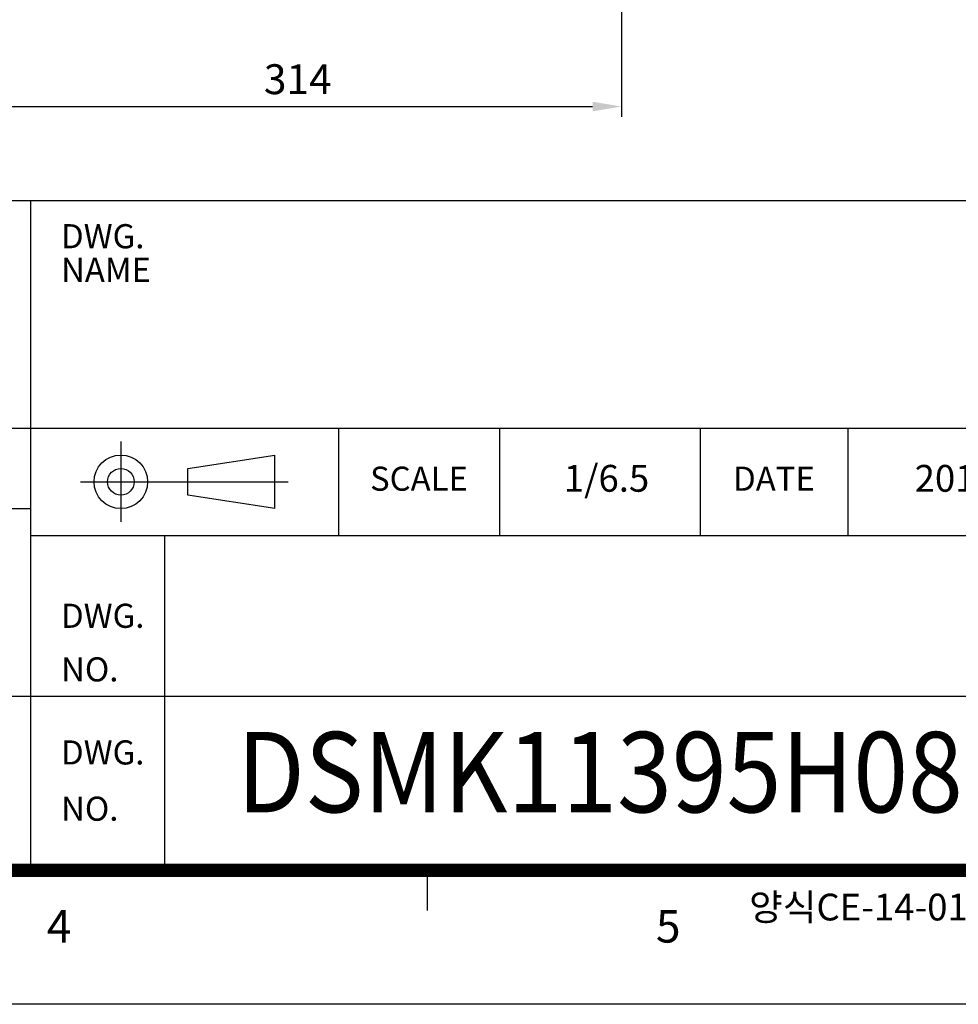
# Model space of a CAD drawing. Units: millimetres. Extents: x 0 to 4557, y -1871 to 1365.
# Drawn here: x 1308 to 1763, y 0 to 478 of the extents above; entities that cross this region are included whole.
import ezdxf
from ezdxf.enums import TextEntityAlignment as Align

# ---------------------------------------------------------------- set-up
doc = ezdxf.new("R2010")
doc.units = ezdxf.units.MM
doc.header["$LTSCALE"] = 5
doc.header["$PDMODE"] = 1
doc.layers.get('DEFPOINTS').update_dxf_attribs({"linetype": 'CONTINUOUS'})
for name, color, linetype in [('D', 7, 'CONTINUOUS'), ('TL', 2, 'CONTINUOUS'), ('TL1', 4, 'CONTINUOUS'), ('TXT', 7, 'CONTINUOUS')]:
    doc.layers.add(name, color=color, linetype=linetype)
doc.styles.add('H1', font='ROMANS', dxfattribs={"bigfont": 'WHGTXT.SHX'})
doc.styles.add('L1', font='romans', dxfattribs={"bigfont": 'whgtxt'})
doc.styles.add('ROMANS', font='romans.shx', dxfattribs={"bigfont": 'whgtxt.shx'})
doc.styles.get("Standard").update_dxf_attribs({"font": 'romans.shx', "bigfont": 'whgtxt.shx'})
doc.dimstyles.get("Standard").update_dxf_attribs({"dimtxt": 0.18, "dimasz": 0.18, "dimexe": 0.18, "dimexo": 0.0625, "dimgap": 0.09, "dimtad": 0, "dimtih": 1, "dimtoh": 1, "dimdec": 4, "dimzin": 0, "dimdsep": 46, "dimtxsty": 'Standard', "dimcen": 0.09, "dimadec": 0, "dimazin": 0, "dimtfac": 1, "dimtdec": 4, "dimtofl": 0, "dimtmove": 0, "dimatfit": 3, "dimfxl": 0, "dimtolj": 1, "dimtzin": 0, "dimarcsym": 0})

# ---------------------------------------------------------------- blocks, each defined once
blk = doc.blocks.new('*D22')
at = {"layer": 'D', "color": 0, "lineweight": -2}
for p, q in [((1285.77, 622.12), (1285.77, 430.57)), ((1599.77, 622.12), (1599.77, 430.57)), ((1299.77, 435.57), (1585.77, 435.57))]:
    blk.add_line(p, q, dxfattribs=at)
at = {"layer": 'D', "color": 0}
for points in [[(1299.77, 437.9), (1299.77, 433.23), (1285.77, 435.57)], [(1585.77, 437.9), (1585.77, 433.23), (1599.77, 435.57)]]:
    blk.add_solid(points, dxfattribs=at)
at = {"layer": 'DEFPOINTS', "color": 0}
for p in [(1285.77, 627.12), (1599.77, 627.12), (1599.77, 435.57)]:
    blk.add_point(p, dxfattribs=at)
at = {"layer": 'D', "color": 0, "insert": (1442.71, 448.82), "char_height": 14.5, "attachment_point": 5, "style": 'H1'}
blk.add_mtext('\\A1;314', dxfattribs=at)

msp = doc.modelspace()

# ---------------------------------------------------------------- linework, layer by layer
at = {"layer": 'D', "color": 0, "linetype": 'ByBlock'}
for p in [(1637.16, 473.82), (1651.34, 476.84), (1674.29, 476.84), (1674.84, 476.95), (1671.77, 468.29), (1671.77, 468.29), (1742.67, 468.78), (1668.83, 464.3), (1669.23, 464.26), (1669.35, 464.42), (1670.52, 466.87), (1670.52, 466.75), (1670.52, 464.6), (1670.52, 463.97), (1672.85, 464.72), (1686.91, 464.48), (1686.91, 464.48), (1686.91, 464.48), (1702.36, 466.75), (1702.36, 464.6), (1702.36, 464.22), (1703.81, 464.72), (1720.34, 464.42), (1720.34, 464.23), (1721.29, 464.73), (1722.42, 466.55), (1737.49, 467.15), (1737.49, 467.14), (1737.49, 464.52), (1742.67, 464.42), (1742.67, 464.29), (1744.74, 466.55), (1744.74, 466.15), (1744.74, 464.73), (1526.26, 462.36), (1526.26, 461.93), (1539.71, 462.36), (1539.71, 462.36), (1547.21, 462.36), (1547.21, 462.36), (1664.31, 461.99), (1664.85, 461.99), (1664.85, 461.99), (1665.51, 461.99), (1665.55, 462.13), (1666.21, 462.13), (1666.21, 461.99), (1698.37, 458.81), (1705.39, 459.78), (1705.39, 458.81), (1724.17, 460.57), (1744.74, 462.55), (1442.8, 457.25), (1456.29, 457), (1557.01, 456.08), (1570.51, 455.83), (1665.37, 456.91), (1665.65, 456.91), (1665.65, 456.91), (1665.98, 456.91), (1666.01, 456.99), (1666.35, 456.99), (1666.35, 456.91), (1667.67, 454.8), (1667.69, 458.1), (1667.9, 458.08), (1667.95, 458.16), (1668.8, 457.88), (1675.01, 453.89), (1698.37, 457.92), (1698.37, 457.46), (1699.72, 458.31), (1699.72, 458.31), (1704.04, 458.31), (1704.04, 458.31), (1705.39, 458.31), (1705.69, 454.42), (1707.49, 455.53), (1719.31, 457.93), (1728.58, 457.93), (1741.84, 454.4), (1742.41, 453.87), (1742.69, 453.87), (1742.69, 453.87), (1743.03, 453.87), (1743.05, 453.95), (1743.39, 453.95), (1743.39, 453.87), (1744.73, 455.06), (1744.94, 455.04), (1745, 455.12), (1658.19, 453.1), (1658.35, 452.74), (1658.65, 452.75), (1658.71, 453.09), (1658.71, 452.75), (1662.23, 452.35), (1662.32, 452.17), (1662.47, 452.18), (1662.5, 452.35), (1662.5, 452.18), (1669.31, 450.97), (1670.86, 452.76), (1671.25, 452.34), (1671.99, 451.8), (1672, 450.41), (1675.77, 453.08), (1677.22, 452.03), (1707.6, 452.82), (1707.6, 452.82), (1726.05, 450.63), (1736.85, 452.31), (1736.85, 452.28), (1736.85, 452.28), (1736.85, 450.43), (1736.85, 450.43), (1738.9, 449.58), (1739.27, 449.31), (1739.36, 449.13), (1739.51, 449.14), (1739.54, 449.31), (1739.54, 449.14), (1741.43, 449.58), (1743.46, 451), (1743.46, 451), (1743.47, 452.76), (1743.69, 453.21), (1743.69, 453.2), (1743.69, 453.2), (1743.69, 451.85), (1743.69, 451.85), (1743.73, 453.34), (1744.14, 453.36), (1744.14, 453.34), (1744.14, 453.34), (1744.71, 451.76), (1745.5, 449.54), (1745.99, 450.49), (1745.99, 450.3), (1747.9, 449.72), (1748.29, 449.31), (1748.46, 450.49), (1748.46, 450.29), (1748.84, 452.43), (1748.84, 452.43), (1748.84, 452.43), (1447.07, 448.25), (1454.55, 448.5), (1456.29, 448.5), (1524.99, 444.6), (1525.55, 444.72), (1529.97, 446.3), (1530.37, 446.26), (1530.49, 446.42), (1561.28, 447.08), (1568.76, 447.33), (1570.51, 447.33), (1684.54, 448.7), (1685.5, 447.88), (1689.19, 446.11), (1689.19, 446.11), (1689.43, 446.11), (1707.59, 446.07), (1707.6, 446.07), (1707.6, 446.07), (1736.63, 448.33), (1736.63, 448.29), (1736.65, 448.33), (1736.65, 448.29), (1736.68, 448.59), (1736.68, 448.55), (1736.68, 448.38), (1736.68, 448.34), (1737.09, 447.91), (1739.03, 448.59), (1739.03, 448.55), (1741.43, 448.57), (1742.2, 448.57), (1742.97, 447.91), (1742.97, 447.89), (1745.67, 447.08), (1745.93, 448.34), (1746.35, 447.94), (1746.54, 448.62), (1746.54, 448.62), (1746.54, 448.62), (1747.45, 448.34), (1749.03, 448.77), (1684.54, 442.15), (1685.5, 442.15), (1686.81, 439.92), (1687.04, 440.44), (1691.31, 440.42), (1691.31, 440.42), (1691.31, 440.42), (1695.81, 440.42), (1695.81, 440.42), (1699.19, 440.44), (1699.19, 440.44), (1700.31, 440.42), (1701.88, 440.44), (1701.88, 440.42), (1701.88, 440.42), (1703.24, 440.44), (1703.24, 440.44), (1710.6, 442.15), (1522.47, 436.06), (1522.47, 436.06), (1588.19, 434.91), (1588.19, 434.91), (1593.37, 436.55), (1686.29, 438.71), (1519.54, 432.07), (1519.93, 432.02), (1520.05, 432.18), (1521.22, 434.64), (1521.22, 434.51), (1521.22, 432.36), (1521.22, 431.73), (1523.55, 432.48), (1537.61, 432.24), (1537.61, 432.24), (1537.61, 432.24), (1553.06, 434.51), (1553.06, 432.36), (1553.06, 431.98), (1554.51, 432.48), (1571.04, 432.19), (1571.04, 431.99), (1571.99, 432.49), (1573.12, 434.32), (1588.19, 432.28), (1593.37, 432.19), (1593.37, 432.05), (1595.44, 434.32), (1595.44, 433.91), (1595.44, 432.49), (1595.44, 430.31), (1515.01, 429.75), (1515.55, 429.75), (1515.55, 429.75), (1516.21, 429.75), (1516.25, 429.9), (1516.92, 429.9), (1516.92, 429.75), (1518.39, 425.86), (1518.6, 425.84), (1518.66, 425.92), (1519.5, 425.64), (1549.07, 426.57), (1549.07, 425.69), (1549.07, 425.22), (1550.42, 426.07), (1550.42, 426.07), (1554.74, 426.07), (1554.74, 426.07), (1556.09, 427.54), (1556.09, 426.57), (1556.09, 426.07), (1570.01, 425.7), (1574.88, 428.33), (1579.28, 425.7), (1595.1, 428.06), (1595.1, 427.63), (1608.55, 428.06), (1608.55, 428.06), (1616.05, 428.06), (1616.05, 428.06), (1508.89, 420.86), (1509.06, 420.51), (1509.35, 420.52), (1509.42, 420.85), (1509.42, 420.52), (1511.64, 422.95), (1516.07, 424.68), (1516.35, 424.68), (1516.35, 424.68), (1516.69, 424.68), (1516.71, 424.75), (1517.05, 424.75), (1517.05, 424.68), (1518.37, 422.57), (1521.56, 420.52), (1525.14, 422.7), (1525.71, 421.66), (1526.47, 420.85), (1556.39, 422.18), (1558.19, 423.3), (1558.3, 420.59), (1558.3, 420.59), (1592.55, 422.17), (1593.11, 421.64), (1593.39, 421.64), (1593.39, 421.64), (1593.73, 421.64), (1593.75, 421.71), (1594.09, 421.71), (1594.09, 421.64), (1594.17, 420.52), (1594.39, 420.97), (1594.39, 420.97), (1594.39, 420.97), (1594.43, 421.1), (1594.84, 421.13), (1594.84, 421.1), (1594.84, 421.1), (1595.43, 422.82), (1595.64, 422.8), (1595.7, 422.88), (1625.85, 421.78), (1639.35, 421.53), (1512.93, 420.12), (1513.02, 419.94), (1513.17, 419.94), (1513.2, 420.11), (1513.2, 419.94), (1520.02, 418.74), (1521.95, 420.11), (1522.69, 419.57), (1522.7, 418.18), (1527.92, 419.79), (1535.24, 416.47), (1536.2, 415.64), (1576.75, 418.4), (1587.33, 416.1), (1587.33, 416.05), (1587.35, 416.1), (1587.35, 416.05), (1587.38, 416.35), (1587.38, 416.32), (1587.38, 416.15), (1587.38, 416.1), (1587.55, 420.07), (1587.55, 420.05), (1587.55, 420.05), (1587.55, 418.2), (1587.55, 418.2), (1587.79, 415.68), (1589.6, 417.34), (1589.73, 416.35), (1589.73, 416.32), (1589.97, 417.08), (1590.06, 416.9), (1590.21, 416.9), (1590.24, 417.07), (1590.24, 416.9), (1592.13, 417.34), (1592.13, 416.34), (1592.9, 416.34), (1593.67, 415.68), (1593.67, 415.65), (1594.16, 418.77), (1594.16, 418.77), (1594.39, 419.62), (1594.39, 419.62), (1595.41, 419.53), (1596.2, 417.3), (1596.63, 416.1), (1596.69, 418.25), (1596.69, 418.06), (1597.06, 415.7), (1597.24, 416.38), (1597.24, 416.38), (1597.24, 416.38), (1598.15, 416.1), (1598.6, 417.49), (1598.99, 417.07), (1599.16, 418.25), (1599.16, 418.06), (1599.55, 420.2), (1599.55, 420.2), (1599.55, 420.2), (1599.73, 416.53), (1515.91, 413.95), (1523.39, 414.2), (1525.14, 414.2), (1539.89, 413.88), (1539.89, 413.88), (1540.13, 413.88), (1558.3, 413.84), (1558.3, 413.84), (1558.3, 413.84), (1596.37, 414.85), (1598.81, 412), (1599.21, 411.96), (1599.33, 412.12), (1630.12, 412.78), (1637.6, 413.03), (1639.35, 413.03), (1535.24, 409.91), (1536.2, 409.91), (1536.99, 406.47), (1537.52, 407.68), (1537.74, 408.21), (1542.02, 408.18), (1542.02, 408.18), (1542.02, 408.18), (1546.52, 408.18), (1546.52, 408.18), (1549.89, 408.21), (1549.89, 408.21), (1551.02, 408.18), (1552.58, 408.21), (1552.58, 408.18), (1552.58, 408.18), (1553.94, 408.21), (1553.94, 408.21), (1561.3, 409.91), (1593.83, 410.3), (1594.39, 410.42), (1591.31, 401.76), (1591.31, 401.76), (1662.21, 402.25), (1689.69, 403.14), (1689.97, 403.14), (1689.97, 403.14), (1690.31, 403.14), (1690.33, 403.21), (1690.67, 403.21), (1690.67, 403.14), (1692.01, 404.33), (1692.22, 404.3), (1692.28, 404.39), (1588.38, 397.76), (1588.77, 397.72), (1588.89, 397.88), (1590.06, 400.34), (1590.06, 400.21), (1590.06, 398.06), (1590.06, 397.43), (1592.39, 398.18), (1606.45, 397.94), (1606.45, 397.94), (1606.45, 397.94), (1621.9, 400.21), (1621.9, 398.06), (1621.9, 397.68), (1623.35, 398.18), (1639.89, 397.89), (1639.89, 397.69), (1640.84, 398.19), (1641.96, 400.01), (1657.04, 400.61), (1657.04, 400.6), (1657.04, 397.98), (1662.21, 397.89), (1662.21, 397.75), (1664.29, 400.01), (1664.29, 399.61), (1664.29, 398.19), (1686.55, 398.58), (1686.64, 398.4), (1686.79, 398.4), (1686.82, 398.57), (1686.82, 398.4), (1691.99, 401.03), (1693.63, 397.2), (1695.18, 398.99), (1695.57, 398.57), (1696.31, 398.03), (1583.85, 395.45), (1584.39, 395.45), (1584.39, 395.45), (1585.05, 395.45), (1585.09, 395.6), (1585.76, 395.6), (1585.76, 395.45), (1617.91, 392.27), (1619.26, 391.77), (1619.26, 391.77), (1623.58, 391.77), (1623.58, 391.77), (1624.93, 393.24), (1624.93, 392.27), (1624.93, 391.77), (1635.36, 391.82), (1635.92, 391.94), (1640.35, 393.52), (1640.74, 393.48), (1640.86, 393.64), (1643.72, 394.03), (1664.29, 396.01), (1584.91, 390.37), (1585.19, 390.37), (1585.19, 390.37), (1585.53, 390.37), (1585.55, 390.45), (1585.89, 390.45), (1585.89, 390.37), (1587.21, 388.27), (1587.23, 391.56), (1587.44, 391.54), (1587.5, 391.62), (1588.34, 391.34), (1594.55, 387.36), (1617.91, 391.39), (1617.91, 390.92), (1625.23, 387.88), (1627.03, 389), (1638.85, 391.4), (1648.12, 391.4), (1661.39, 387.87), (1661.95, 387.34), (1662.23, 387.34), (1662.23, 387.34), (1662.57, 387.34), (1662.59, 387.41), (1662.93, 387.41), (1662.93, 387.34), (1664.27, 388.52), (1664.48, 388.5), (1664.54, 388.58), (1577.73, 386.56), (1577.9, 386.21), (1578.19, 386.22), (1578.26, 386.55), (1578.26, 386.22), (1581.77, 385.81), (1581.86, 385.63), (1582.01, 385.64), (1582.04, 385.81), (1582.04, 385.64), (1588.86, 384.44), (1590.4, 386.22), (1590.79, 385.81), (1591.53, 385.27), (1591.54, 383.87), (1595.31, 386.55), (1596.76, 385.49), (1604.08, 382.17), (1627.14, 386.29), (1627.14, 386.29), (1645.59, 384.1), (1656.39, 385.77), (1656.39, 385.75), (1656.39, 385.75), (1656.39, 383.9), (1656.39, 383.9), (1658.44, 383.04), (1658.82, 382.78), (1658.9, 382.6), (1659.05, 382.6), (1659.09, 382.77), (1659.09, 382.6), (1660.97, 383.04), (1663, 384.47), (1663, 384.47), (1663.01, 386.22), (1663.23, 386.67), (1663.23, 386.67), (1663.23, 386.67), (1663.23, 385.32), (1663.23, 385.32), (1663.27, 386.8), (1663.68, 386.83), (1663.68, 386.8), (1663.68, 386.8), (1664.26, 385.23), (1665.05, 383), (1665.53, 383.95), (1665.53, 383.76), (1667.44, 383.19), (1667.83, 382.77), (1668, 383.95), (1668, 383.76), (1668.39, 385.9), (1668.39, 385.9), (1668.39, 385.9), (1668.57, 382.23), (1605.04, 381.34), (1608.73, 379.58), (1608.73, 379.58), (1608.97, 379.58), (1627.14, 379.54), (1627.14, 379.54), (1627.14, 379.54), (1629.91, 379.29), (1630.31, 379.24), (1630.42, 379.4), (1656.17, 381.8), (1656.17, 381.75), (1656.2, 381.8), (1656.2, 381.75), (1656.22, 382.05), (1656.22, 382.01), (1656.22, 381.85), (1656.22, 381.8), (1656.63, 381.38), (1658.57, 382.05), (1658.57, 382.01), (1660.97, 382.04), (1661.74, 382.04), (1662.51, 381.38), (1662.51, 381.35), (1665.21, 380.55), (1665.47, 381.8), (1665.9, 381.4), (1666.08, 382.08), (1666.08, 382.08), (1666.08, 382.08), (1666.99, 381.8), (1604.08, 375.61), (1605.04, 375.61), (1606.36, 373.38), (1606.58, 373.9), (1610.86, 373.88), (1610.86, 373.88), (1610.86, 373.88), (1615.36, 373.88), (1615.36, 373.88), (1618.73, 373.9), (1618.73, 373.9), (1619.86, 373.88), (1621.42, 373.9), (1621.42, 373.88), (1621.42, 373.88), (1622.78, 373.9), (1622.78, 373.9), (1625.38, 376.97), (1625.92, 376.97), (1625.92, 376.97), (1626.58, 376.97), (1626.63, 377.12), (1627.29, 377.12), (1627.29, 376.97), (1628.77, 373.08), (1628.97, 373.06), (1629.03, 373.14), (1629.87, 372.86), (1630.14, 375.61), (1605.83, 372.17), (1619.26, 368.08), (1619.79, 368.07), (1626.44, 371.89), (1626.72, 371.89), (1626.72, 371.89), (1627.06, 371.89), (1627.08, 371.97), (1627.42, 371.97), (1627.42, 371.89), (1628.75, 369.79), (1636.08, 368.88), (1636.84, 368.07), (1758.53, 368.84), (1758.81, 368.84), (1758.81, 368.84), (1759.15, 368.84), (1759.17, 368.91), (1759.51, 368.91), (1759.51, 368.84), (1760.85, 370.02), (1761.06, 370), (1761.12, 370.08), (1619.43, 367.73), (1619.72, 367.74), (1619.79, 367.74), (1623.31, 367.34), (1623.39, 367.16), (1623.54, 367.16), (1623.58, 367.33), (1623.58, 367.16), (1630.39, 365.96), (1631.93, 367.74), (1632.32, 367.33), (1633.06, 366.79), (1633.07, 365.4), (1638.29, 367.01), (1755.39, 364.28), (1755.48, 364.1), (1755.63, 364.1), (1755.66, 364.27), (1755.66, 364.1), (1760.83, 366.73), (1709.19, 359.22), (1709.58, 359.18), (1709.7, 359.34), (1762.48, 362.9), (1704.21, 357.52), (1704.76, 357.64), (1487.68, 349.76), (1487.68, 349.33), (1501.13, 349.76), (1501.13, 349.76), (1508.63, 349.76), (1508.63, 349.76), (1404.22, 344.65), (1417.71, 344.4), (1698.75, 344.98), (1699.15, 344.94), (1699.26, 345.1), (1518.43, 343.48), (1531.93, 343.23), (1694.22, 342.67), (1694.76, 342.67), (1694.76, 342.67), (1695.42, 342.67), (1695.47, 342.82), (1696.13, 342.82), (1696.13, 342.67), (1408.49, 335.65), (1415.97, 335.9), (1417.71, 335.9), (1522.7, 334.48), (1530.18, 334.73), (1531.93, 334.73), (1695.29, 337.59), (1695.56, 337.59), (1695.56, 337.59), (1695.9, 337.59), (1695.92, 337.67), (1696.26, 337.67), (1696.26, 337.59), (1697.59, 335.49), (1697.61, 338.78), (1697.81, 338.76), (1697.87, 338.84), (1698.71, 338.56), (1704.92, 334.58), (1486.41, 332), (1486.97, 332.12), (1491.39, 333.7), (1491.79, 333.66), (1491.91, 333.82), (1688.1, 333.78), (1688.27, 333.43), (1688.56, 333.44), (1688.63, 333.77), (1688.63, 333.44), (1692.15, 333.03), (1692.23, 332.85), (1692.38, 332.86), (1692.42, 333.03), (1692.42, 332.86), (1699.23, 331.66), (1700.77, 333.44), (1701.16, 333.03), (1701.91, 332.49), (1701.91, 331.09), (1705.68, 333.77), (1707.13, 332.71), (1686.67, 325.83), (1686.67, 325.4), (1700.12, 325.83), (1700.12, 325.83), (1707.62, 325.83), (1707.62, 325.83), (1482.64, 322.04), (1482.64, 321.92), (1483.89, 323.46), (1483.89, 323.46), (1514.48, 321.92), (1534.54, 321.72), (1549.61, 322.31), (1549.61, 322.31), (1554.79, 323.95), (1556.86, 321.72), (1556.86, 321.31), (1603.21, 320.73), (1616.7, 320.48), (1476.43, 317.15), (1476.97, 317.15), (1476.97, 317.15), (1477.63, 317.15), (1477.67, 317.3), (1478.34, 317.3), (1478.34, 317.15), (1480.96, 319.47), (1481.35, 319.43), (1481.47, 319.58), (1482.64, 319.76), (1482.64, 319.13), (1484.97, 319.88), (1499.03, 319.64), (1499.03, 319.64), (1499.03, 319.64), (1514.48, 319.76), (1514.48, 319.38), (1515.93, 319.88), (1532.46, 319.59), (1532.46, 319.39), (1533.41, 319.89), (1536.3, 315.74), (1549.61, 319.69), (1554.79, 319.59), (1554.79, 319.45), (1556.86, 319.89), (1556.86, 317.71), (1717.42, 319.55), (1730.92, 319.3), (1477.49, 312.08), (1477.77, 312.08), (1477.77, 312.08), (1478.11, 312.08), (1478.13, 312.15), (1478.47, 312.15), (1478.47, 312.08), (1479.81, 313.26), (1480.02, 313.24), (1480.08, 313.32), (1480.92, 313.04), (1510.49, 313.97), (1510.49, 313.09), (1510.49, 312.62), (1511.84, 313.47), (1511.84, 313.47), (1516.16, 313.47), (1516.16, 313.47), (1517.51, 314.94), (1517.51, 313.97), (1517.51, 313.47), (1519.61, 310.7), (1531.43, 313.1), (1540.7, 313.1), (1607.47, 311.73), (1614.95, 311.98), (1616.7, 311.98), (1721.69, 310.55), (1729.17, 310.8), (1730.92, 310.8), (1470.31, 308.26), (1470.48, 307.91), (1470.77, 307.92), (1470.84, 308.25), (1470.84, 307.92), (1474.35, 307.52), (1474.44, 307.34), (1474.59, 307.34), (1474.62, 307.51), (1474.62, 307.34), (1479.79, 309.97), (1481.44, 306.14), (1482.98, 307.93), (1483.37, 307.51), (1484.11, 306.97), (1487.13, 309.06), (1487.89, 308.25), (1489.34, 307.19), (1517.81, 309.58), (1519.72, 307.99), (1519.72, 307.99), (1538.17, 305.8), (1548.97, 307.47), (1548.97, 307.45), (1548.97, 307.45), (1553.97, 309.57), (1554.53, 309.04), (1554.81, 309.04), (1554.81, 309.04), (1555.15, 309.04), (1555.17, 309.11), (1555.51, 309.11), (1555.51, 309.04), (1555.58, 306.17), (1555.58, 306.17), (1555.59, 307.92), (1555.81, 308.37), (1555.81, 308.37), (1555.81, 308.37), (1555.81, 307.02), (1555.81, 307.02), (1555.85, 308.51), (1556.26, 308.53), (1556.26, 308.51), (1556.26, 308.51), (1556.83, 306.93), (1556.85, 310.23), (1557.06, 310.2), (1557.12, 310.29), (1560.97, 307.6), (1560.97, 307.6), (1560.97, 307.6), (1685.4, 308.07), (1685.95, 308.19), (1690.38, 309.78), (1690.78, 309.73), (1690.89, 309.89), (1484.12, 305.58), (1496.66, 303.87), (1497.62, 303.05), (1501.31, 301.28), (1501.31, 301.28), (1501.55, 301.28), (1519.72, 301.24), (1519.72, 301.24), (1519.72, 301.24), (1548.75, 303.5), (1548.75, 303.45), (1548.77, 303.5), (1548.77, 303.46), (1548.8, 303.76), (1548.8, 303.72), (1548.8, 303.55), (1548.8, 303.51), (1548.97, 305.6), (1548.97, 305.6), (1549.21, 303.08), (1551.02, 304.75), (1551.15, 303.76), (1551.15, 303.72), (1551.39, 304.48), (1551.48, 304.3), (1551.63, 304.3), (1551.66, 304.47), (1551.66, 304.3), (1553.55, 304.75), (1553.55, 303.74), (1554.32, 303.74), (1555.09, 303.08), (1555.09, 303.06), (1557.62, 304.7), (1557.79, 302.25), (1558.05, 303.5), (1558.11, 305.66), (1558.11, 305.46), (1558.48, 303.1), (1558.66, 303.78), (1558.66, 303.78), (1558.66, 303.78), (1559.57, 303.5), (1560.02, 304.89), (1560.41, 304.47), (1560.58, 305.66), (1560.58, 305.46), (1561.15, 303.93), (1496.66, 297.32), (1497.62, 297.32), (1522.72, 297.32), (1681.63, 298.11), (1681.63, 297.99), (1682.88, 299.53), (1682.88, 299.53), (1713.47, 297.99), (1733.53, 297.79), (1748.6, 298.38), (1748.6, 298.38), (1753.78, 300.02), (1755.85, 297.79), (1755.85, 297.39), (1498.41, 293.87), (1498.94, 295.09), (1499.16, 295.61), (1503.44, 295.59), (1503.44, 295.59), (1503.44, 295.59), (1507.94, 295.59), (1507.94, 295.59), (1511.31, 295.61), (1511.31, 295.61), (1512.44, 295.59), (1514, 295.61), (1514, 295.59), (1514, 295.58), (1515.36, 295.61), (1515.36, 295.61), (1653.43, 291.73), (1653.64, 291.71), (1653.7, 291.79), (1675.42, 293.23), (1675.96, 293.23), (1675.96, 293.23), (1676.62, 293.23), (1676.66, 293.37), (1677.32, 293.37), (1677.32, 293.23), (1679.94, 295.54), (1680.34, 295.5), (1680.46, 295.66), (1681.63, 295.84), (1681.63, 295.2), (1683.96, 295.95), (1698.02, 295.71), (1698.02, 295.71), (1698.02, 295.71), (1713.47, 295.84), (1713.47, 295.45), (1714.92, 295.95), (1731.45, 295.66), (1731.45, 295.46), (1732.4, 295.96), (1735.28, 291.81), (1748.6, 295.76), (1753.78, 295.66), (1753.78, 295.52), (1755.85, 295.96), (1755.85, 293.78), (1651.11, 290.54), (1651.39, 290.54), (1651.39, 290.54), (1651.73, 290.54), (1651.75, 290.62), (1652.09, 290.62), (1652.09, 290.54), (1653.41, 288.43), (1676.48, 288.15), (1676.76, 288.15), (1676.76, 288.15), (1677.1, 288.15), (1677.12, 288.22), (1677.46, 288.22), (1677.46, 288.15), (1678.8, 289.33), (1679.01, 289.31), (1679.06, 289.39), (1679.91, 289.11), (1709.48, 290.04), (1709.48, 289.16), (1709.48, 288.69), (1710.83, 289.54), (1710.83, 289.54), (1715.15, 289.54), (1715.15, 289.54), (1716.5, 291.01), (1716.5, 290.04), (1716.5, 289.54), (1718.6, 286.77), (1730.42, 289.17), (1739.69, 289.17), (1647.97, 285.98), (1648.06, 285.8), (1648.21, 285.81), (1648.24, 285.98), (1648.24, 285.81), (1655.05, 284.6), (1656.6, 286.39), (1656.99, 285.97), (1657.73, 285.43), (1669.3, 284.33), (1669.47, 283.98), (1669.76, 283.99), (1669.83, 284.32), (1669.83, 283.99), (1673.34, 283.59), (1673.43, 283.41), (1673.58, 283.41), (1673.61, 283.58), (1673.61, 283.41), (1678.78, 286.04), (1680.42, 282.21), (1681.97, 284), (1682.36, 283.58), (1683.1, 283.04), (1686.12, 285.13), (1686.88, 284.32), (1688.33, 283.27), (1716.8, 285.65), (1718.71, 284.06), (1718.71, 284.06), (1737.16, 281.87), (1747.96, 283.54), (1747.96, 283.52), (1747.96, 283.52), (1752.95, 285.64), (1753.52, 285.11), (1753.8, 285.11), (1753.8, 285.11), (1754.14, 285.11), (1754.16, 285.19), (1754.5, 285.19), (1754.5, 285.11), (1754.57, 282.24), (1754.57, 282.24), (1754.58, 283.99), (1754.8, 284.45), (1754.8, 284.44), (1754.8, 284.44), (1754.8, 283.09), (1754.8, 283.09), (1754.84, 284.58), (1755.25, 284.6), (1755.25, 284.58), (1755.25, 284.58), (1755.82, 283), (1755.84, 286.3), (1756.05, 286.28), (1756.11, 286.36), (1759.95, 283.67), (1759.95, 283.67), (1759.95, 283.67), (1596.78, 279.22), (1597.34, 279.34), (1601.77, 280.92), (1602.16, 280.88), (1602.28, 281.04), (1683.11, 281.65), (1695.65, 279.94), (1696.61, 279.12), (1700.3, 277.35), (1700.3, 277.35), (1700.54, 277.35), (1718.7, 277.31), (1718.71, 277.31), (1718.71, 277.31), (1747.74, 279.57), (1747.74, 279.53), (1747.76, 279.57), (1747.76, 279.53), (1747.79, 279.83), (1747.79, 279.79), (1747.79, 279.62), (1747.79, 279.58), (1747.96, 281.67), (1747.96, 281.67), (1748.2, 279.15), (1750.01, 280.82), (1750.14, 279.83), (1750.14, 279.79), (1750.38, 280.55), (1750.47, 280.37), (1750.62, 280.38), (1750.65, 280.55), (1750.65, 280.38), (1752.54, 280.82), (1752.54, 279.81), (1753.31, 279.81), (1754.08, 279.15), (1754.08, 279.13), (1756.61, 280.78), (1756.78, 278.32), (1757.04, 279.57), (1757.1, 281.73), (1757.1, 281.53), (1757.47, 279.17), (1757.65, 279.85), (1757.65, 279.85), (1757.65, 279.85), (1758.56, 279.57), (1759.01, 280.96), (1759.4, 280.54), (1759.57, 281.73), (1759.57, 281.53), (1760.14, 280), (1695.65, 273.39), (1696.61, 273.39), (1721.71, 273.39), (1697.4, 269.95), (1697.92, 271.16), (1698.15, 271.68), (1702.42, 271.66), (1702.42, 271.66), (1702.42, 271.66), (1706.92, 271.66), (1706.92, 271.66), (1710.3, 271.68), (1710.3, 271.68), (1711.42, 271.66), (1712.99, 271.68), (1712.99, 271.66), (1712.99, 271.66), (1714.35, 271.68), (1714.35, 271.68), (1586.8, 264.37), (1587.34, 264.37), (1587.34, 264.37), (1588, 264.37), (1588.05, 264.52), (1588.71, 264.52), (1588.71, 264.37), (1591.33, 266.69), (1591.73, 266.64), (1591.84, 266.8), (1587.86, 259.3), (1588.14, 259.3), (1588.14, 259.3), (1588.48, 259.3), (1588.5, 259.37), (1588.84, 259.37), (1588.84, 259.3), (1590.19, 260.48), (1590.39, 260.46), (1590.45, 260.54), (1591.29, 260.26), (1580.68, 255.48), (1580.85, 255.13), (1581.14, 255.14), (1581.21, 255.47), (1581.21, 255.14), (1584.73, 254.74), (1584.81, 254.56), (1584.96, 254.56), (1585, 254.73), (1585, 254.56), (1590.17, 257.19), (1591.81, 253.36), (1593.35, 255.15), (1593.74, 254.73), (1594.48, 254.19), (1597.5, 256.28), (1598.26, 255.47), (1599.71, 254.41), (1594.49, 252.8), (1515.41, 241.08), (1501.23, 238.05)]:
    msp.add_point(p, dxfattribs=at)
at = {"layer": 'DEFPOINTS', "color": 9}
msp.add_lwpolyline([(1930.5, 0), (0, 0), (0, 1365), (1930.5, 1365)], close=True, dxfattribs=at)
at = {"layer": 'TL', "color": 0}
for p, q in [((890.5, 390), (1865.5, 390)), ((1313, 390), (1313, 65)), ((890.5, 279.5), (1865.5, 279.5)), ((1462.5, 279.5), (1462.5, 227.5)), ((1638, 279.5), (1638, 227.5)), ((1313, 227.5), (1865.5, 227.5)), ((890.5, 149.5), (1865.5, 149.5))]:
    msp.add_line(p, q, dxfattribs=at)
at = {"layer": 'TL', "const_width": 6.5}
msp.add_lwpolyline([(1865.5, 1235), (1865.5, 65), (65, 65), (65, 1235), (1865.5, 1235)], dxfattribs=at)
at = {"layer": 'TL1', "color": 0}
for p, q in [((1540.5, 279.5), (1540.5, 227.5)), ((1709.5, 279.5), (1709.5, 227.5)), ((1356.87, 273), (1356.87, 234)), ((1389.37, 260), (1431.62, 266.5)), ((1431.62, 240.5), (1431.62, 266.5)), ((1389.37, 247), (1389.37, 260)), ((1337.37, 253.5), (1438.12, 253.5)), ((1431.62, 240.5), (1389.37, 247)), ((890.5, 240.5), (1313, 240.5)), ((1378, 227.5), (1378, 65))]:
    msp.add_line(p, q, dxfattribs=at)
at = {"layer": 'TL1'}
msp.add_line((1505.4, 65), (1505.4, 45.5), dxfattribs=at)
at = {"layer": 'TL1', "color": 0}
for radius in [13, 6.5]:
    msp.add_circle((1356.87, 253.5), radius, dxfattribs=at)

# ---------------------------------------------------------------- texts
at = {"layer": 'TXT', "color": 6, "style": 'ROMANS'}
for s, p in [('DWG.', (1327.87, 366.8)), ('NAME', (1327.87, 350.49)), ('DWG.', (1327.87, 182.65)), ('NO.', (1327.87, 156.65)), ('DWG.', (1327.87, 116.35)), ('NO.', (1327.87, 89.05))]:
    msp.add_text(s, height=11.7, dxfattribs=at).set_placement(p)
at = {"layer": 'TXT', "color": 7, "style": 'ROMANS'}
for s, p in [('1/6.5', (1592.5, 253.5)), ('2011-06-02', (1787.5, 253.5))]:
    msp.add_text(s, height=13, dxfattribs=at).set_placement(p, align=Align.MIDDLE)
at = {"layer": 'TXT', "color": 6}
for s, height, style, p in [('SCALE', 11.7, 'ROMANS', (1501.5, 253.5)), ('DATE', 11.7, 'ROMANS', (1673.75, 253.5)), ('양식CE-14-0100-3A4R', 13, 'L1', (1748.5, 45.5))]:
    msp.add_text(s, height=height, dxfattribs=dict(at, style=style)).set_placement(p, align=Align.MIDDLE)
at = {"layer": 'TXT', "color": 3, "style": 'ROMANS', "width": 0.9}
msp.add_text('DSMK11395H08', height=39, dxfattribs=at).set_placement((1589.25, 107.59), align=Align.MIDDLE)
at = {"layer": 'TXT', "color": 3}
for s, p in [('4', (1320.93, 29.94)), ('5', (1616.46, 29.94))]:
    msp.add_text(s, height=15.79, dxfattribs=at).set_placement(p)

# ---------------------------------------------------------------- dimensions: what is measured, and where the dimension line sits
at = {"layer": 'D', "color": 0}
dim = msp.add_linear_dim(base=(1599.77, 435.57), p1=(1285.77, 627.12), p2=(1599.77, 627.12), dimstyle='Standard', override={"dimtxt": 14.5, "dimasz": 14, "dimexe": 5, "dimexo": 5, "dimgap": 6, "dimtad": 3, "dimtih": 0, "dimtoh": 0, "dimdec": 0, "dimzin": 8, "dimtxsty": 'H1', "dimcen": 0, "dimtfac": 0.072, "dimtdec": 0, "dimtix": 1, "dimtofl": 1, "dimtvp": 0.072}, dxfattribs=at)
dim.commit()
dim.dimension.update_dxf_attribs({"geometry": '*D22', "text_midpoint": (1442.71, 435.57), "dimtype": 160})

doc.saveas('drawing.dxf')
